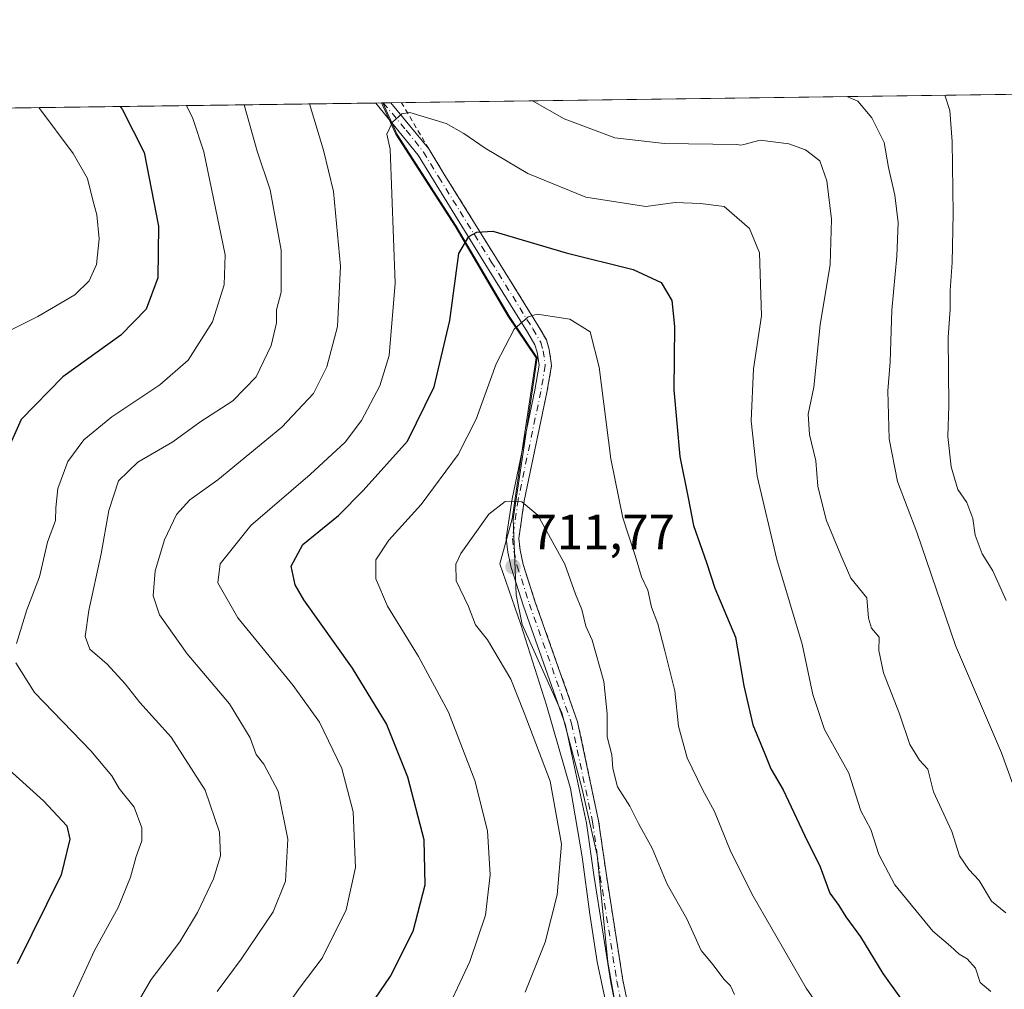
# Model space of a CAD drawing. Units: metres. Extents: x 595764 to 598352, y 4649553 to 4650468.
# Drawn here: x 597038 to 597237, y 4650272 to 4650468 of the extents above; entities that cross this region are included whole.
import ezdxf

# ---------------------------------------------------------------- set-up
doc = ezdxf.new("R2010")
doc.units = ezdxf.units.M
doc.header["$MEASUREMENT"] = 0
doc.linetypes.add('DGN Style 2', pattern=[1.6480167562047852, 0.988810053722871, -0.6592067024819142])
doc.linetypes.add('DGN Style 4', pattern=[2.6384748266838614, 1.318413404963828, -0.6592067024819142, 0.001648016756204785, -0.6592067024819142])
for name, color, linetype, lineweight in [('Alambrada', 7, 'DGN Style 2', 0), ('Arbolado forestal CxS', 92, 'Continuous', 0), ('Camino Cxs', 7, 'Continuous', 0), ('Camino eje', 30, 'DGN Style 4', 13), ('Comarca CxS', 21, 'Continuous', 0), ('Comunidad Autónoma CxS', 142, 'Continuous', 0), ('Curva de nivel maestra', 30, 'Continuous', 30), ('Curva de nivel normal', 30, 'Continuous', 0), ('Municipio', 91, 'Continuous', 13), ('Municipio CxS', 4, 'Continuous', 0), ('Provincia CxS', 1, 'Continuous', 0), ('Punto de cota en terreno', 7, 'Continuous', 0), ('Rótulo de punto de cota en terreno', 7, 'Continuous', 0)]:
    doc.layers.add(name, color=color, linetype=linetype, lineweight=lineweight)
doc.styles.add('Style-Arial', font='txt')

# ---------------------------------------------------------------- blocks, each defined once
blk = doc.blocks.new('5PATER')
at = {"layer": 'Punto de cota en terreno', "linetype": 'Continuous', "lineweight": 0}
h = blk.add_hatch(color=51, dxfattribs=at)
edge = h.paths.add_edge_path()
edge.add_ellipse((0, 0), major_axis=(-0.1095731443231308, -0.1110710700762829), ratio=0.9994222409660322, start_angle=0, end_angle=360)

msp = doc.modelspace()

# ---------------------------------------------------------------- linework, layer by layer
at = {"layer": 'Alambrada', "color": 7, "linetype": 'DGN Style 2', "lineweight": 0}
msp.add_polyline3d([(597160.8800999997, 4650269.870100001, 715.3086000000039), (597160.1001000004, 4650273.710100001, 714.7217999999993), (597156.7801000001, 4650294.870100001, 711.9186999999947), (597155.2100999998, 4650305.850099999, 712.8913999999932), (597150.9600999998, 4650325.870100001, 712.8059999999969), (597142.4200999998, 4650350.030099999, 712.3646000000008), (597139.9801000003, 4650357.620100001, 712.3111999999965), (597139.3501000004, 4650360.5101, 712.1949000000022), (597139.0900999998, 4650362.860099999, 712.0675000000047), (597140.1901000004, 4650370.440099999, 711.0966000000044), (597144.7600999996, 4650392.3101, 708.013699999996), (597145.7100999998, 4650397.800100001, 707.4375), (597145.2100999998, 4650401.0101, 707.0626000000047), (597144.6700999998, 4650402.940099999, 706.7688000000054), (597143.0100999996, 4650405.800100001, 706.2600999999996), (597134.5900999998, 4650419.380100001, 701.7771000000066), (597123.9801000003, 4650436.470100001, 697.7617000000029), (597120.9200999998, 4650441.520099999, 696.7090999999928), (597115.4200999998, 4650450.8101, 695.5782000000036)], dxfattribs=at)
at = {"layer": 'Arbolado forestal CxS', "color": 92, "linetype": 'Continuous', "lineweight": 0, "extrusion": (0.1824272946789133, 0.002485687500907373, 0.9832162038502931), "elevation": 121172.1587466465, "flags": 128}
msp.add_lwpolyline([(4641883.866934132, -649206.2580253127), (4641883.866934132, -649468.7601631605)], dxfattribs=at)
at = {"layer": 'Arbolado forestal CxS', "color": 92, "linetype": 'Continuous', "lineweight": 0, "extrusion": (-0.298788362443513, -0.00407106209375355, 0.9543107150827517), "elevation": -196679.491721892, "flags": 128}
msp.add_lwpolyline([(-4641884.129284862, 630258.3628088005), (-4641884.129284862, 630446.0411192996)], dxfattribs=at)
at = {"layer": 'Arbolado forestal CxS', "color": 92, "linetype": 'Continuous', "lineweight": 0, "extrusion": (-0.1753230102398895, -0.002388865383069741, 0.9845080677183937), "elevation": -115113.1360799258, "flags": 128}
msp.add_lwpolyline([(-4641883.948851706, 650304.2935644828), (-4641883.948851706, 650305.739903226)], dxfattribs=at)
at = {"layer": 'Arbolado forestal CxS', "color": 92, "linetype": 'Continuous', "lineweight": 0, "extrusion": (-0.1748012813233995, -0.002450483672379845, 0.9846006841240103), "elevation": -115088.0941846971, "flags": 128}
msp.add_lwpolyline([(-4641623.982549982, 652163.1078573342), (-4641623.982549982, 652163.1948046752)], dxfattribs=at)
at = {"layer": 'Arbolado forestal CxS', "color": 92, "linetype": 'Continuous', "lineweight": 0, "extrusion": (-0.09759320293823975, -0.001324940785449618, 0.9952255077479529), "elevation": -63744.58603462939, "flags": 128}
msp.add_lwpolyline([(-4641916.529554634, 657101.8626231366), (-4641916.529554634, 657103.3800070232)], dxfattribs=at)
at = {"layer": 'Arbolado forestal CxS', "color": 92, "linetype": 'Continuous', "lineweight": 0}
for points in [[(597158.9018000001, 4650267.117900001, 714.7112000000053), (597157.0521, 4650277.3181, 713.148199999996), (597156.1322999997, 4650286.8979, 711.9064000000071), (597154.8926999997, 4650298.947699999, 711.0301999999938), (597151.8032000001, 4650312.537500001, 710.8638000000064), (597147.7934999998, 4650327.677300001, 711.2583000000013), (597139.7435, 4650345.487299999, 711.5979999999981), (597138.5336999996, 4650351.4671, 711.9343999999984), (597137.9738999996, 4650366.786900001, 710.3579000000027), (597140.2143000001, 4650382.046900001, 707.984500000006), (597142.8245000001, 4650399.3365, 706.7124000000041), (597137.1244999999, 4650407.7665, 703.8343000000023), (597126.4649, 4650425.916300001, 699.0720000000001), (597114.5350000003, 4650444.425899999, 695.0706999999966), (597111.6418000003, 4650450.772800001, 694.3317999999999), (598033.1967000002, 4650463.329299999, 649.7562000000034)], [(595891.7169000005, 4650434.150800001, 633.1444999999949), (597111.6418000003, 4650450.772800001, 694.3317999999999), (597114.5350000003, 4650444.425899999, 695.0706999999966), (597126.4649, 4650425.916300001, 699.0720000000001), (597137.1244999999, 4650407.7665, 703.8343000000023), (597142.8245000001, 4650399.3365, 706.7124000000041), (597140.2143000001, 4650382.046900001, 707.984500000006), (597137.9738999996, 4650366.786900001, 710.3579000000027), (597138.5336999996, 4650351.4671, 711.9343999999984), (597139.7435, 4650345.487299999, 711.5979999999981), (597147.7934999998, 4650327.677300001, 711.2583000000013), (597151.8032000001, 4650312.537500001, 710.8638000000064), (597154.8926999997, 4650298.947699999, 711.0301999999938), (597156.1322999997, 4650286.8979, 711.9064000000071), (597157.0521, 4650277.3181, 713.148199999996), (597158.9018000001, 4650267.117900001, 714.7112000000053)], [(597111.6416999997, 4650450.7729, 694.3317999999999), (597114.5350000003, 4650444.425899999, 695.0706999999966), (597126.4649, 4650425.916300001, 699.0720000000001), (597137.1244999999, 4650407.7665, 703.8343000000023), (597142.8245000001, 4650399.3365, 706.7124000000041), (597140.2143000001, 4650382.046900001, 707.984500000006), (597137.9738999996, 4650366.786900001, 710.3579000000027), (597138.5336999996, 4650351.4671, 711.9343999999984), (597139.7435, 4650345.487299999, 711.5979999999981), (597147.7934999998, 4650327.677300001, 711.2583000000013), (597151.8032000001, 4650312.537500001, 710.8638000000064), (597154.8926999997, 4650298.947699999, 711.0301999999938), (597156.1322999997, 4650286.8979, 711.9064000000071), (597157.0521, 4650277.3181, 713.148199999996), (597158.9018000001, 4650267.117900001, 714.7112000000053)], [(597111.6416999997, 4650450.7729, 694.3317999999999), (597114.5350000003, 4650444.425899999, 695.0706999999966), (597126.4649, 4650425.916300001, 699.0720000000001), (597137.1244999999, 4650407.7665, 703.8343000000023), (597142.8245000001, 4650399.3365, 706.7124000000041), (597140.2143000001, 4650382.046900001, 707.984500000006), (597137.9738999996, 4650366.786900001, 710.3579000000027), (597138.5336999996, 4650351.4671, 711.9343999999984), (597139.7435, 4650345.487299999, 711.5979999999981), (597147.7934999998, 4650327.677300001, 711.2583000000013), (597151.8032000001, 4650312.537500001, 710.8638000000064), (597154.8926999997, 4650298.947699999, 711.0301999999938), (597156.1322999997, 4650286.8979, 711.9064000000071), (597157.0521, 4650277.3181, 713.148199999996), (597158.9018000001, 4650267.117900001, 714.7112000000053)]]:
    msp.add_polyline3d(points, dxfattribs=at)
at = {"layer": 'Camino Cxs', "color": 7, "linetype": 'Continuous', "lineweight": 0, "extrusion": (0.01287992214227831, 0.00017446804189334, 0.9999170351416717), "elevation": 9197.183680491184, "flags": 128}
msp.add_lwpolyline([(597051.7343031303, 4650449.219563111), (597054.7539537017, 4650449.260463111)], dxfattribs=at)
at = {"layer": 'Camino Cxs', "color": 7, "linetype": 'Continuous', "lineweight": 0, "extrusion": (-0.08374799117919504, 0.1010953844747093, 0.9913455488432681), "elevation": 420821.175367337, "flags": 128}
msp.add_lwpolyline([(-3426546.232431541, -3172527.028556249), (-3426546.232431541, -3172514.880322282)], dxfattribs=at)
at = {"layer": 'Camino Cxs', "color": 7, "linetype": 'Continuous', "lineweight": 0}
for points in [[(597158.4643000001, 4650269.203700001, 715.4409000000014), (597157.6388999998, 4650273.267300001, 714.6851000000024), (597154.3076999999, 4650294.499299999, 711.8067000000011), (597152.7471000003, 4650305.413100001, 711.8499000000012), (597148.5484999996, 4650325.1909, 712.0962000000001), (597140.0510999998, 4650349.230699999, 712.5714000000008), (597137.5630999999, 4650356.969699999, 712.1704000000027), (597136.8794999998, 4650360.1053, 712.1707000000025), (597136.5701000001, 4650362.9027, 712.0798000000068), (597137.7270999998, 4650370.875700001, 710.5583999999944), (597142.3041000003, 4650392.779100001, 708.5120000000024), (597143.1765000002, 4650397.8213, 707.7348000000056), (597142.7626999998, 4650400.4791, 707.1872000000003), (597142.3482999997, 4650401.960100001, 706.843599999993), (597140.8661000002, 4650404.513499999, 706.2041999999929), (597132.4656999996, 4650418.062100001, 701.9446000000025), (597121.8488999996, 4650435.162900001, 697.6434000000008), (597118.7818999998, 4650440.224500001, 696.5586999999941), (597110.2178999997, 4650450.7534, 695.1532000000007), (597113.2373000003, 4650450.794, 695.1143000000011), (597120.9200999998, 4650441.520099999, 696.7090999999928), (597123.9801000003, 4650436.470100001, 697.7617000000029), (597134.5900999998, 4650419.380100001, 701.7771000000066), (597143.0100999996, 4650405.800100001, 706.2600999999996), (597144.6700999998, 4650402.940099999, 706.7688000000054), (597145.2100999998, 4650401.0101, 707.0626000000047), (597145.7100999998, 4650397.800100001, 707.4375), (597144.7600999996, 4650392.3101, 708.013699999996), (597140.1901000004, 4650370.440099999, 711.0966000000044), (597139.0900999998, 4650362.860099999, 712.0675000000047), (597139.3501000004, 4650360.5101, 712.1949000000022), (597139.9801000003, 4650357.620100001, 712.3111999999965), (597142.4200999998, 4650350.030099999, 712.3646000000008), (597150.9600999998, 4650325.870100001, 712.8059999999969), (597155.2100999998, 4650305.850099999, 712.8913999999932), (597156.7801000001, 4650294.870100001, 711.9186999999947), (597160.1001000004, 4650273.710100001, 714.7217999999993), (597160.8800999997, 4650269.870100001, 715.3086000000039)], [(597158.4643000001, 4650269.203700001, 715.4409000000014), (597157.6388999998, 4650273.267300001, 714.6851000000024), (597154.3076999999, 4650294.499299999, 711.8067000000011), (597152.7471000003, 4650305.413100001, 711.8499000000012), (597148.5484999996, 4650325.1909, 712.0962000000001), (597140.0510999998, 4650349.230699999, 712.5714000000008), (597137.5630999999, 4650356.969699999, 712.1704000000027), (597136.8794999998, 4650360.1053, 712.1707000000025), (597136.5701000001, 4650362.9027, 712.0798000000068), (597137.7270999998, 4650370.875700001, 710.5583999999944), (597142.3041000003, 4650392.779100001, 708.5120000000024), (597143.1765000002, 4650397.8213, 707.7348000000056), (597142.7626999998, 4650400.4791, 707.1872000000003), (597142.3482999997, 4650401.960100001, 706.843599999993), (597140.8661000002, 4650404.513499999, 706.2041999999929), (597132.4656999996, 4650418.062100001, 701.9446000000025), (597121.8488999996, 4650435.162900001, 697.6434000000008), (597118.7818999998, 4650440.224500001, 696.5586999999941), (597110.2178999997, 4650450.7534, 695.1532000000007)], [(597120.9200999998, 4650441.520099999, 696.7090999999928), (597123.9801000003, 4650436.470100001, 697.7617000000029), (597134.5900999998, 4650419.380100001, 701.7771000000066), (597143.0100999996, 4650405.800100001, 706.2600999999996), (597144.6700999998, 4650402.940099999, 706.7688000000054), (597145.2100999998, 4650401.0101, 707.0626000000047), (597145.7100999998, 4650397.800100001, 707.4375), (597144.7600999996, 4650392.3101, 708.013699999996), (597140.1901000004, 4650370.440099999, 711.0966000000044), (597139.0900999998, 4650362.860099999, 712.0675000000047), (597139.3501000004, 4650360.5101, 712.1949000000022), (597139.9801000003, 4650357.620100001, 712.3111999999965), (597142.4200999998, 4650350.030099999, 712.3646000000008), (597150.9600999998, 4650325.870100001, 712.8059999999969), (597155.2100999998, 4650305.850099999, 712.8913999999932), (597156.7801000001, 4650294.870100001, 711.9186999999947), (597160.1001000004, 4650273.710100001, 714.7217999999993), (597160.8800999997, 4650269.870100001, 715.3086000000039)]]:
    msp.add_polyline3d(points, dxfattribs=at)
at = {"layer": 'Camino eje', "color": 30, "linetype": 'DGN Style 4', "lineweight": 13}
msp.add_polyline3d([(597111.7273000004, 4650450.7739, 695.0249999999943), (597116.3803000003, 4650445.247300001, 696.0620999999956), (597119.8509000001, 4650440.872300001, 696.627800000002), (597122.9145000001, 4650435.816500001, 697.6358999999939), (597133.5279000001, 4650418.721100001, 701.8571999999986), (597141.9380999999, 4650405.1569, 706.239400000006), (597143.5091000004, 4650402.450099999, 706.7823000000063), (597143.9863, 4650400.7445, 707.1131000000024), (597144.4433000004, 4650397.810699999, 707.5865999999951), (597143.5321000004, 4650392.544500001, 708.2627999999969), (597138.9584999997, 4650370.6579, 710.8239000000032), (597137.8300999999, 4650362.8815, 711.9119999999967), (597138.1149000004, 4650360.307700001, 712.0819000000047), (597138.7714999998, 4650357.2949, 712.2354999999953), (597141.2355000004, 4650349.6303, 712.4470000000001), (597149.7543000003, 4650325.5305, 712.4360000000015), (597153.9785000002, 4650305.6315, 712.3696999999956), (597155.5438999999, 4650294.684699999, 711.8606000000001), (597158.8695, 4650273.488700001, 714.7060999999959), (597159.6721000001, 4650269.536900001, 715.3669999999984)], dxfattribs=at)
at = {"layer": 'Comarca CxS', "color": 21, "linetype": 'Continuous', "lineweight": 0, "flags": 128}
msp.add_lwpolyline([(596263.433786765, 4650439.215575287), (597111.3940855587, 4650450.769391106), (598345.160000724, 4650467.579983512)], dxfattribs=at)
at = {"layer": 'Comunidad Autónoma CxS', "color": 142, "linetype": 'Continuous', "lineweight": 0, "flags": 128}
msp.add_lwpolyline([(596263.433786765, 4650439.215575287), (597111.3940855587, 4650450.769391106), (598345.160000724, 4650467.579983512)], dxfattribs=at)
at = {"layer": 'Curva de nivel maestra', "color": 30, "linetype": 'Continuous', "lineweight": 30, "flags": 128}
for points, elevation in [([(597058.6403000001, 4650450.050600001), (597059.0300000003, 4650449.550100001), (597063.4800000006, 4650440.7401), (597066.3200000003, 4650425.870100001), (597066.2000000002, 4650415.460100001), (597063.8899999997, 4650409.120100001), (597058.75, 4650403.880100001), (597047.0599999996, 4650395.4901), (597038.6200000001, 4650386.880100001), (597035.2999999998, 4650379.460100001)], 675), ([(597106.9699999997, 4650265.460100001), (597113.1900000004, 4650274.530099999), (597117.7400000002, 4650283.590100001), (597120.2100000001, 4650292.9801), (597119.9900000002, 4650302.020099999), (597116.6699999999, 4650314.690099999), (597112.3600000005, 4650325.4801), (597105.5300000003, 4650336.6501), (597095.6699999999, 4650350.460100001), (597093.9600000001, 4650353.530099999), (597093.0999999996, 4650357.2501), (597095.4600000001, 4650361.630100001), (597102.6799999997, 4650367.4801), (597107.6600000003, 4650372.520099999), (597116.6299999999, 4650382.5101), (597122.0099999999, 4650393.470100001), (597125.1500000004, 4650406.850099999), (597126.9600000001, 4650420.4001), (597129.0199999996, 4650423.8101), (597130.6100000005, 4650424.670100001), (597133.8700000001, 4650424.890100001), (597148.6699999999, 4650420.5001), (597162.2100000001, 4650417.140100001), (597167.8600000005, 4650414.5001), (597169.9800000006, 4650410.9101), (597170.54, 4650405.620100001), (597170.4100000003, 4650392.860099999), (597171.6200000001, 4650379.4001), (597173.2699999996, 4650371.050100001), (597174.3300000001, 4650365.5101), (597176.9800000006, 4650358.0101), (597178.6799999997, 4650352.850099999), (597182.8300000001, 4650342.9101), (597184.4900000002, 4650333.120100001), (597186.3399999999, 4650325.2301), (597188.7699999996, 4650319.420100001), (597189.9400000004, 4650316.3301), (597192.4600000001, 4650312.100099999), (597196.7699999996, 4650302.9901), (597199.9600000001, 4650296.600099999), (597201.8600000005, 4650291.290100001), (597203.7000000002, 4650288.7601), (597205.0999999996, 4650286.470100001), (597208.04, 4650282.420100001), (597212.6100000005, 4650275.0701), (597220.3799999999, 4650264.170100001)], 700.0000000000001), ([(597028.5499999998, 4650323.0101), (597043.0999999996, 4650309.880100001), (597047.8700000001, 4650304.890100001), (597048.4600000001, 4650302.140100001), (597046.7300000006, 4650294.940099999), (597037.8099999996, 4650276.9901)], 675)]:
    msp.add_lwpolyline(points, dxfattribs=dict(at, elevation=elevation))
at = {"layer": 'Curva de nivel normal', "color": 30, "linetype": 'Continuous', "lineweight": 0, "flags": 128}
for points, elevation in [([(597237.4400000004, 4650287.3201), (597234.4900000002, 4650289.6801), (597232.0499999998, 4650293.790100001), (597229.9699999997, 4650296.0101), (597228.0800000001, 4650298.8101), (597226.4900000002, 4650303.7401), (597222.79, 4650311.700099999), (597221.6900000004, 4650316.3101), (597220.0099999999, 4650318.110099999), (597218.0300000003, 4650321.2501), (597215.9400000004, 4650327.460100001), (597212.7100000001, 4650335.770099999), (597211.7999999998, 4650340.2501), (597211.8499999996, 4650342.970100001), (597210.2800000003, 4650344.7301), (597209.6699999999, 4650346.780099999), (597209.3300000001, 4650350.880100001), (597206.0999999996, 4650354.840100001), (597204.0899999999, 4650359.460100001), (597201.1200000001, 4650366.640100001), (597199.4299999997, 4650373.420100001), (597199.0800000001, 4650378.520099999), (597197.75, 4650383.870100001), (597197.5, 4650387.950099999), (597198.6399999997, 4650393.420100001), (597199.9600000001, 4650406.0101), (597201.9299999997, 4650418.140100001), (597202.2400000002, 4650427.300100001), (597201.2599999999, 4650435.040100001), (597199.8300000001, 4650439.0601), (597196.9900000002, 4650441.280099999), (597193.5800000001, 4650442.5101), (597187.79, 4650443.270099999), (597184.4900000002, 4650442.390100001), (597183.8799999999, 4650442.280099999), (597183.1100000005, 4650442.370100001), (597168.5, 4650442.610099999), (597158.5, 4650443.710100001), (597148.2599999999, 4650447.540100001), (597141.8427999998, 4650451.1842)], 690.0000000000001), ([(597240, 4650310.130100001), (597236.5700000003, 4650319.590100001), (597227.2699999996, 4650341.280099999), (597219.4600000001, 4650364.140100001), (597215.5499999998, 4650374.3301), (597213.8399999999, 4650382.960100001), (597213.5800000001, 4650392.690099999), (597214.0800000001, 4650398.530099999), (597214.4199999999, 4650408.9301), (597215.4100000003, 4650419.8201), (597215.6500000004, 4650426.6601), (597215.0099999999, 4650432.1601), (597213.7000000002, 4650437.7601), (597212.8200000003, 4650442.770099999), (597210.3499999996, 4650447.7601), (597207.5199999996, 4650451.1501), (597205.3269999997, 4650452.0492)], 685), ([(597237.4600000001, 4650350.350099999), (597234.7699999996, 4650356.340100001), (597232.6600000003, 4650359.770099999), (597231.2400000002, 4650363.520099999), (597230.7599999999, 4650366.890100001), (597229.5300000003, 4650370.1501), (597227.7199999997, 4650372.780099999), (597226.3899999997, 4650377.300100001), (597225.7300000006, 4650383.460100001), (597225.8799999999, 4650389.640100001), (597225.79, 4650403.5001), (597226.1799999997, 4650409.050100001), (597226.1399999997, 4650412.9001), (597226.6100000005, 4650418.5601), (597226.79, 4650428.4801), (597226.5999999996, 4650442.960100001), (597226.0800000001, 4650449.270099999), (597225.1188000003, 4650452.3189)], 680), ([(597042.2242999999, 4650449.826900001), (597049.1399999997, 4650440.540100001), (597052.0300000003, 4650435.540100001), (597053.0599999996, 4650431.1801), (597053.8899999997, 4650428.170100001), (597054.3799999999, 4650423.3201), (597053.8600000005, 4650418.190099999), (597052.3799999999, 4650414.850099999), (597049.4400000004, 4650412.0101), (597042.0099999999, 4650407.690099999), (597028.6799999997, 4650400.9801)], 670), ([(597071.9825999998, 4650450.2324), (597073.29, 4650447.610099999), (597075.5, 4650440.9001), (597079.8200000003, 4650420.110099999), (597079.6200000001, 4650414.0601), (597077.2599999999, 4650406.5801), (597072.3300000001, 4650398.870100001), (597066.6100000005, 4650393.880100001), (597056.9100000003, 4650387.4301), (597051.2699999996, 4650382.790100001), (597048.0599999996, 4650378.4101), (597046.04, 4650372.9301), (597045.6200000001, 4650369.0801), (597045.5700000003, 4650366.460100001), (597043.9299999997, 4650362.120100001), (597042.3099999996, 4650355.120100001), (597039.7599999999, 4650348.460100001), (597037.6500000004, 4650341.6601)], 680), ([(597083.6255999999, 4650450.391000001), (597086.2599999999, 4650441.050100001), (597088.8899999997, 4650433.220100001), (597091.1399999997, 4650421.030099999), (597091.1100000005, 4650412.5801), (597090.2000000002, 4650409.0001), (597090.2000000002, 4650406.370100001), (597089.1200000001, 4650401.8201), (597086.0899999999, 4650395.520099999), (597081.3799999999, 4650390.6601), (597074.6799999997, 4650386.360099999), (597069.2199999997, 4650382.390100001), (597062.1600000003, 4650378.280099999), (597058.25, 4650374.520099999), (597056.3399999999, 4650368.5001), (597054.7800000003, 4650359.7601), (597052.3099999996, 4650348.3201), (597051.5700000003, 4650343.0701), (597052.4900000002, 4650340.530099999), (597055.9900000002, 4650337.470100001), (597059.6200000001, 4650333.530099999), (597062.5700000003, 4650329.770099999), (597068.9400000004, 4650322.7401), (597075.7800000003, 4650312.0701), (597078.6500000004, 4650303.5801), (597078.8499999996, 4650298.800100001), (597077.4800000006, 4650294.130100001), (597074.25, 4650287.370100001), (597070.6299999999, 4650281.470100001), (597064.8399999999, 4650273.840100001), (597061.8300000001, 4650268.6801)], 685), ([(597096.8210000005, 4650450.570800001), (597099.6299999999, 4650441.2301), (597101.6900000004, 4650432.9301), (597103.0700000003, 4650417.8301), (597102.4600000001, 4650405.620100001), (597100.3200000003, 4650397.5001), (597097.6100000005, 4650392.140100001), (597091.2199999997, 4650385.360099999), (597078.3099999996, 4650374.7301), (597072.6799999997, 4650370.670100001), (597070.0099999999, 4650367.690099999), (597067.5599999996, 4650362.5701), (597065.6799999997, 4650356.360099999), (597065.2800000003, 4650351.300100001), (597066.5499999998, 4650347.470100001), (597072.1600000003, 4650339.610099999), (597080.7000000002, 4650329.4901), (597084.8600000005, 4650322.6501), (597086.0999999996, 4650319.2301), (597087.6200000001, 4650317.3101), (597090.4800000006, 4650311.850099999), (597092.4800000006, 4650302.1601), (597091.9900000002, 4650293.6801), (597089.4900000002, 4650287.4801), (597083.0099999999, 4650277.940099999), (597078.1699999999, 4650271.440099999)], 690.0000000000001), ([(597234.3700000001, 4650271.440099999), (597232.2100000001, 4650273.2501), (597231.3200000003, 4650276.110099999), (597229.5800000001, 4650278.020099999), (597227.9699999997, 4650278.950099999), (597226.2100000001, 4650280.5701), (597222.6500000004, 4650283.5701), (597214.9699999997, 4650292.940099999), (597211.75, 4650299.050100001), (597210.1299999999, 4650304.130100001), (597208.1500000004, 4650307.890100001), (597205.7199999997, 4650315.520099999), (597200.8200000003, 4650324.270099999), (597198.4199999999, 4650331.340100001), (597196.2999999998, 4650341.5601), (597191.1900000004, 4650358.6501), (597187.2000000002, 4650375.420100001), (597185.9800000006, 4650386.640100001), (597186.4800000006, 4650397.0801), (597188.0599999996, 4650407.790100001), (597187.7000000002, 4650420.530099999), (597185.6900000004, 4650425.460100001), (597180.5499999998, 4650429.890100001), (597175.7800000003, 4650430.460100001), (597170.6799999997, 4650430.6801), (597164.7199999997, 4650429.840100001), (597152.6200000001, 4650431.7301), (597140.9000000004, 4650436.520099999), (597132.29, 4650441.6801), (597127.9600000001, 4650444.600099999), (597124.4500000002, 4650446.610099999), (597117.1100000005, 4650448.880100001), (597115.5, 4650448.5801), (597113.6100000005, 4650446.9101), (597112.4600000001, 4650444.5001), (597113.1100000005, 4650441.420100001), (597114.1399999997, 4650414.4101), (597112.9500000002, 4650399.800100001), (597111.0300000003, 4650393.6601), (597107.3600000005, 4650386.690099999), (597104.0199999996, 4650382.280099999), (597096.9600000001, 4650375.790100001), (597085, 4650365.460100001), (597078.8200000003, 4650357.7301), (597078.3399999999, 4650353.9101), (597082.3899999997, 4650346.8201), (597093.5700000003, 4650333.200099999), (597098.8200000003, 4650325.800100001), (597103.3600000005, 4650316.450099999), (597105.6399999997, 4650307.690099999), (597106.1100000005, 4650296.420100001), (597104.2599999999, 4650287.870100001), (597099.3600000005, 4650278.130100001), (597094.9699999997, 4650272.280099999), (597090.54, 4650266.040100001)], 695.0000000000001), ([(597123.2199999997, 4650264.710100001), (597129.2199999997, 4650277.470100001), (597132.3899999997, 4650286.800100001), (597133.3300000001, 4650294.9801), (597132.7999999998, 4650303.870100001), (597130.1900000004, 4650313.9801), (597124.8799999999, 4650327.800100001), (597118.8700000001, 4650339.0601), (597112.5999999996, 4650349.190099999), (597110.2199999997, 4650354.700099999), (597110.25, 4650358.550100001), (597112.8300000001, 4650362.5001), (597119.3799999999, 4650369.710100001), (597126.8499999996, 4650379.8201), (597130.4600000001, 4650386.940099999), (597134.4900000002, 4650398.140100001), (597138.1600000003, 4650405.140100001), (597140.9900000002, 4650407.5801), (597142.7999999998, 4650408.130100001), (597149.3799999999, 4650407.140100001), (597153.5099999999, 4650404.550100001), (597155.3099999996, 4650397.420100001), (597157.6500000004, 4650378.9301), (597160.0599999996, 4650367.0101), (597162.5999999996, 4650359.440099999), (597163.8499999996, 4650355.120100001), (597165.1399999997, 4650352.460100001), (597165.8499999996, 4650349.0101), (597167.1799999997, 4650345.6601), (597168.54, 4650340.1801), (597170.5599999996, 4650332.130100001), (597171.3300000001, 4650324.970100001), (597173.0999999996, 4650318.550100001), (597176.1799999997, 4650312.1801), (597178.6100000005, 4650307.720100001), (597181.9199999999, 4650299.640100001), (597186.4199999999, 4650290.6501), (597197.0999999996, 4650272.0601), (597207.6600000003, 4650256.9101)], 705), ([(597182.6399999997, 4650270.8201), (597181.8399999999, 4650272.5701), (597180.4600000001, 4650273.920100001), (597178.3200000003, 4650276.770099999), (597175.9100000003, 4650279.700099999), (597173.04, 4650286.0601), (597169.0300000003, 4650293.050100001), (597165.9800000006, 4650300.3301), (597163.2300000006, 4650305.350099999), (597161.4800000006, 4650308.840100001), (597159.04, 4650312.7601), (597158.0599999996, 4650316.420100001), (597157.8399999999, 4650319.210100001), (597156.9100000003, 4650322.8201), (597156.9500000002, 4650327.470100001), (597156.2400000002, 4650333.960100001), (597153.9199999999, 4650342.3101), (597152.5899999999, 4650345.130100001), (597151.8200000003, 4650348.540100001), (597150.54, 4650351.6501), (597148.4000000004, 4650357.6601), (597142.9199999999, 4650367.540100001), (597139.6799999997, 4650370.280099999), (597136.3399999999, 4650370.3101), (597133.0199999996, 4650367.7601), (597127.3600000005, 4650359.840100001), (597126.4000000004, 4650357.700099999), (597126.4500000002, 4650354.3301), (597128.9000000004, 4650349.120100001), (597130.3399999999, 4650345.440099999), (597132.7699999996, 4650342.390100001), (597137.4500000002, 4650334.450099999), (597140.1900000004, 4650327.6501), (597145.4199999999, 4650313.840100001), (597147.7000000002, 4650301.1801), (597146.8399999999, 4650290.940099999), (597144.3899999997, 4650281.360099999), (597140.3899999997, 4650271.270099999)], 710), ([(597037.5300000003, 4650337.780099999), (597041.3399999999, 4650331.800100001), (597052.7199999997, 4650319.9801), (597056.9500000002, 4650314.950099999), (597058.4400000004, 4650312.390100001), (597061.4400000004, 4650308.6501), (597063, 4650304.4801), (597062.9800000006, 4650301.8301), (597061.8200000003, 4650298.670100001), (597060.7199999997, 4650294.470100001), (597058.2199999997, 4650288.380100001), (597053.4400000004, 4650279.670100001), (597048.7999999998, 4650269.620100001)], 680)]:
    msp.add_lwpolyline(points, dxfattribs=dict(at, elevation=elevation))
at = {"layer": 'Municipio', "color": 91, "linetype": 'Continuous', "lineweight": 13, "flags": 128}
msp.add_lwpolyline([(597157.349000001, 4650266.017999998), (597154.9250000007, 4650277.411000002), (597153.413, 4650287.038000003), (597151.8790000015, 4650298.568000002), (597149.5540000009, 4650312.374), (597144.6480000019, 4650329.193000002), (597139.4920000006, 4650345.502000002), (597135.2750000012, 4650357.761), (597137.7180000006, 4650366.802), (597139.9630000008, 4650382.059000001), (597142.5660000012, 4650399.350000001), (597136.8640000017, 4650407.784000002), (597126.2110000004, 4650425.930000001), (597114.2790000013, 4650444.441000001), (597111.3940855593, 4650450.769391106)], dxfattribs=at)
msp.add_lwpolyline([(597157.349000001, 4650266.017999998), (597154.9250000007, 4650277.411000002), (597153.413, 4650287.038000003), (597151.8790000015, 4650298.568000002), (597149.5540000009, 4650312.374), (597144.6480000019, 4650329.193000002), (597139.4920000006, 4650345.502000002), (597135.2750000012, 4650357.761), (597137.7180000006, 4650366.802), (597139.9630000008, 4650382.059000001), (597142.5660000012, 4650399.350000001), (597136.8640000017, 4650407.784000002), (597126.2110000004, 4650425.930000001), (597114.2790000013, 4650444.441000001), (597111.3940855593, 4650450.769391106)], dxfattribs=at)
at = {"layer": 'Municipio CxS', "color": 4, "linetype": 'Continuous', "lineweight": 0, "flags": 128}
for points in [[(597157.3490000004, 4650266.017999999), (597154.9250000002, 4650277.411000002), (597153.4129999994, 4650287.038000002), (597151.8789999987, 4650298.568000001), (597149.5540000002, 4650312.374), (597144.6479999991, 4650329.193000001), (597139.4919999999, 4650345.502), (597135.2750000006, 4650357.760999999), (597137.718, 4650366.801999999), (597139.9630000002, 4650382.059), (597142.5660000006, 4650399.350000001), (597136.8640000012, 4650407.784000001), (597126.2109999997, 4650425.929999999), (597114.2790000007, 4650444.441000001), (597111.3940855587, 4650450.769391106), (598345.160000724, 4650467.579983512)], [(596263.433786765, 4650439.215575287), (597111.3940855587, 4650450.769391106), (597114.2790000007, 4650444.441000001), (597126.2109999997, 4650425.929999999), (597136.8640000012, 4650407.784000001), (597142.5660000006, 4650399.350000001), (597139.9630000002, 4650382.059), (597137.718, 4650366.801999999), (597135.2750000006, 4650357.760999999), (597139.4919999999, 4650345.502), (597144.6479999991, 4650329.193000001), (597149.5540000002, 4650312.374), (597151.8789999987, 4650298.568000001), (597153.4129999994, 4650287.038000002), (597154.9250000002, 4650277.411000002), (597157.3490000004, 4650266.017999999)]]:
    msp.add_lwpolyline(points, dxfattribs=at)
at = {"layer": 'Provincia CxS', "color": 1, "linetype": 'Continuous', "lineweight": 0, "flags": 128}
msp.add_lwpolyline([(596263.433786765, 4650439.215575287), (597111.3940855587, 4650450.769391106), (598345.160000724, 4650467.579983512)], dxfattribs=at)

# ---------------------------------------------------------------- block references
at = {"layer": 'Punto de cota en terreno', "color": 7, "linetype": 'Continuous', "lineweight": 0, "xscale": 10, "yscale": 10, "zscale": 10}
msp.add_blockref('5PATER', (597137.9199999999, 4650357.15, 711.7700000000042), dxfattribs=at)

# ---------------------------------------------------------------- texts
at = {"layer": 'Rótulo de punto de cota en terreno', "color": 7, "linetype": 'Continuous', "lineweight": 0, "style": 'Style-Arial'}
msp.add_text('711,77', height=7.000000000000002, dxfattribs=at).set_placement((597141.4478000002, 4650360.677800001))

doc.saveas('drawing.dxf')
